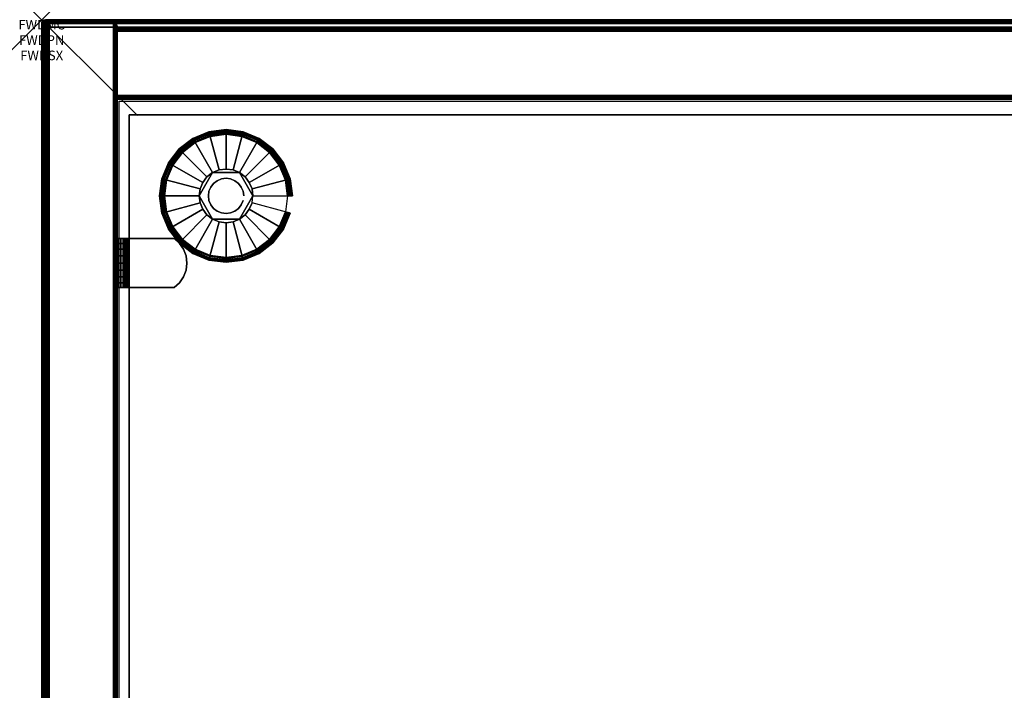
# Model space of a CAD drawing. Units: inches. Extents: x -0.2 to 42, y -14 to 0.
# Drawn here: x -0.2 to 10, y -7 to 0 of the extents above; entities that cross this region are included whole.
import ezdxf
from ezdxf.enums import TextEntityAlignment as Align

# ---------------------------------------------------------------- set-up
doc = ezdxf.new("R2010")
doc.units = ezdxf.units.IN
doc.header["$MEASUREMENT"] = 0
doc.header["$PDMODE"] = 3
doc.header["$PDSIZE"] = 1
for name, color, linetype in [('A-FURN-3-ATT', 7, 'Continuous'), ('A-FURN-3-NODE', 7, 'Continuous'), ('A-FURN-3-STOR-LWR-LVLR', 253, 'Continuous'), ('A-FURN-3-STOR-LWR-LVLR-HRDWR', 254, 'Continuous'), ('A-FURN-3-STOR-LWR-WD-BCKPNL-CORE', 255, 'Continuous'), ('A-FURN-3-STOR-LWR-WD-BCKPNL-EDGE-HORZ', 255, 'Continuous'), ('A-FURN-3-STOR-LWR-WD-BCKPNL-SRFC-VERT', 255, 'Continuous'), ('A-FURN-3-STOR-LWR-WD-BTTM-SRFC-HORZ', 255, 'Continuous'), ('A-FURN-3-STOR-LWR-WD-SDPNL-CORE', 33, 'Continuous'), ('A-FURN-3-STOR-LWR-WD-SDPNL-EDGE-HORZ', 255, 'Continuous'), ('A-FURN-3-STOR-LWR-WD-SDPNL-EDGE-VERT', 255, 'Continuous'), ('A-FURN-3-STOR-LWR-WD-SDPNL-HOLE', 250, 'Continuous'), ('A-FURN-3-STOR-LWR-WD-SDPNL-SRFC-VERT', 255, 'Continuous'), ('A-FURN-3-STOR-LWR-WD-SHLF-CORE', 33, 'Continuous'), ('A-FURN-3-STOR-LWR-WD-SHLF-HRDWR', 253, 'Continuous'), ('A-FURN-3-STOR-LWR-WD-SHLF-SRFC-HORZ', 255, 'Continuous'), ('A-FURN-3-STOR-LWR-WD-TOP-EDGE-HORZ', 255, 'Continuous'), ('A-FURN-3-STOR-LWR-WD-TOP-SRFC-HORZ', 255, 'Continuous')]:
    doc.layers.add(name, color=color, linetype=linetype)
doc.styles.get("Standard").update_dxf_attribs({"font": 'arial.ttf'})

msp = doc.modelspace()

# ---------------------------------------------------------------- linework, layer by layer
at = {"layer": 'A-FURN-3-NODE'}
msp.add_point((0, 0), dxfattribs=at)
at = {"layer": 'A-FURN-3-STOR-LWR-LVLR'}
for points, invisible_edges in [([(1.603, -2.394), (1.47, -2.292), (1.603, -1.282), (1.758, -1.217)], 10), ([(1.758, -1.217), (1.924, -1.195), (1.758, -2.459), (1.603, -2.394)], 10), ([(1.924, -2.48), (1.758, -2.459), (1.924, -1.195), (2.09, -1.217)], 10), ([(2.09, -1.217), (2.245, -1.282), (2.09, -2.459), (1.924, -2.48)], 10), ([(1.47, -1.384), (1.603, -1.282), (1.47, -2.292), (1.368, -2.159)], 10), ([(2.245, -2.394), (2.09, -2.459), (2.245, -1.282), (2.378, -1.384)], 10), ([(1.368, -2.159), (1.303, -2.004), (1.368, -1.517), (1.47, -1.384)], 10), ([(2.378, -1.384), (2.48, -1.517), (2.378, -2.292), (2.245, -2.394)], 10), ([(1.303, -2.004), (1.282, -1.838), (1.303, -1.672), (1.368, -1.517)], 8), ([(2.48, -2.159), (2.378, -2.292), (2.48, -1.517), (2.545, -1.672)], 10), ([(1.784, -1.595, 0.512), (1.653, -1.765, 0.512), (1.643, -1.838, 0.512)], 1), ([(1.784, -1.595, 0.512), (1.725, -1.639, 0.512), (1.681, -1.697, 0.512), (1.653, -1.765, 0.512)], 8), ([(2.064, -1.595, 0.512), (1.851, -1.567, 0.512), (1.784, -1.595, 0.512)], 1), ([(2.064, -1.595, 0.512), (1.997, -1.567, 0.512), (1.924, -1.557, 0.512), (1.851, -1.567, 0.512)], 8), ([(2.205, -1.838, 0.512), (2.123, -1.639, 0.512), (2.064, -1.595, 0.512)], 1), ([(2.205, -1.838, 0.512), (2.195, -1.765, 0.512), (2.167, -1.697, 0.512), (2.123, -1.639, 0.512)], 8), ([(2.545, -1.672), (2.566, -1.838), (2.545, -2.004), (2.48, -2.159)], 8), ([(1.643, -1.838, 0.512), (1.653, -1.911, 0.512), (1.681, -1.978, 0.512), (1.725, -2.037, 0.512)], 8), ([(1.643, -1.838, 0.512), (1.725, -2.037, 0.512), (1.784, -2.081, 0.512)], 1), ([(2.064, -2.081, 0.512), (2.195, -1.911, 0.512), (2.205, -1.838, 0.512)], 1), ([(2.064, -2.081, 0.512), (2.123, -2.037, 0.512), (2.167, -1.978, 0.512), (2.195, -1.911, 0.512)], 8), ([(1.784, -2.081, 0.512), (1.851, -2.109, 0.512), (1.924, -2.119, 0.512), (1.997, -2.109, 0.512)], 8), ([(1.784, -2.081, 0.512), (1.997, -2.109, 0.512), (2.064, -2.081, 0.512)], 1)]:
    msp.add_3dface(points, dxfattribs=dict(at, invisible_edges=invisible_edges))
at = {"layer": 'A-FURN-3-STOR-LWR-LVLR-HRDWR'}
for points in [[(1.784, -1.595, 0.765), (1.784, -1.595, 0.512), (1.643, -1.838, 0.512), (1.643, -1.838, 0.765)], [(2.064, -1.595, 0.765), (2.064, -1.595, 0.512), (1.784, -1.595, 0.512), (1.784, -1.595, 0.765)], [(2.205, -1.838, 0.765), (2.205, -1.838, 0.512), (2.064, -1.595, 0.512), (2.064, -1.595, 0.765)], [(1.643, -1.838, 0.765), (1.643, -1.838, 0.512), (1.784, -2.081, 0.512), (1.784, -2.081, 0.765)], [(2.064, -2.081, 0.765), (2.064, -2.081, 0.512), (2.205, -1.838, 0.512), (2.205, -1.838, 0.765)], [(1.784, -2.081, 0.765), (1.784, -2.081, 0.512), (2.064, -2.081, 0.512), (2.064, -2.081, 0.765)]]:
    msp.add_3dface(points, dxfattribs=at)
at = {"layer": 'A-FURN-3-STOR-LWR-LVLR-HRDWR', "invisible_edges": 8}
for points in [[(2.064, -1.595, 0.765), (1.784, -1.595, 0.765), (1.643, -1.838, 0.765), (1.784, -2.081, 0.765)], [(1.784, -2.081, 0.765), (2.064, -2.081, 0.765), (2.205, -1.838, 0.765), (2.064, -1.595, 0.765)]]:
    msp.add_3dface(points, dxfattribs=at)
at = {"layer": 'A-FURN-3-STOR-LWR-WD-BCKPNL-CORE'}
msp.add_3dface([(0.789, -0.078, 28), (0.789, -0.828, 28), (41.211, -0.828, 28), (41.211, -0.078, 28)], dxfattribs=at)
at = {"layer": 'A-FURN-3-STOR-LWR-WD-BCKPNL-SRFC-VERT'}
for points in [[(41.211, -0.078, 28), (41.211, -0.078, 0.539), (0.789, -0.078, 0.539), (0.789, -0.078, 28)], [(0.789, -0.828, 28), (0.789, -0.828, 0.539), (41.211, -0.828, 0.539), (41.211, -0.828, 28)]]:
    msp.add_3dface(points, dxfattribs=at)
at = {"layer": 'A-FURN-3-STOR-LWR-WD-BTTM-SRFC-HORZ'}
for points in [[(0.789, -0.828, 5.527), (0.789, -13.804, 5.527), (41.211, -13.804, 5.527), (41.211, -0.828, 5.527)], [(0.809, -13.784, 2.777), (0.809, -0.848, 2.777), (41.191, -0.848, 2.777), (41.191, -13.784, 2.777)]]:
    msp.add_3dface(points, dxfattribs=at)
at = {"layer": 'A-FURN-3-STOR-LWR-WD-SDPNL-CORE'}
msp.add_3dface([(0.039, -13.854, 28), (0.789, -13.854, 28), (0.789, -0.078, 28), (0.039, -0.078, 28)], dxfattribs=at)
at = {"layer": 'A-FURN-3-STOR-LWR-WD-SDPNL-EDGE-VERT'}
for points, invisible_edges in [([(0.789, -0.078, 28), (0.788, -0.068, 28), (0.04, -0.068, 28), (0.039, -0.078, 28)], 2), ([(0.044, -0.058, 28), (0.04, -0.068, 28), (0.788, -0.068, 28), (0.784, -0.058, 28)], 10), ([(0.784, -0.058, 28), (0.778, -0.05, 28), (0.05, -0.05, 28), (0.044, -0.058, 28)], 10), ([(0.059, -0.044, 28), (0.05, -0.05, 28), (0.778, -0.05, 28), (0.769, -0.044, 28)], 10), ([(0.769, -0.044, 28), (0.76, -0.04, 28), (0.068, -0.04, 28), (0.059, -0.044, 28)], 10), ([(0.078, -0.039, 28), (0.068, -0.04, 28), (0.76, -0.04, 28), (0.75, -0.039, 28)], 2)]:
    msp.add_3dface(points, dxfattribs=dict(at, invisible_edges=invisible_edges))
at = {"layer": 'A-FURN-3-STOR-LWR-WD-SDPNL-HOLE'}
for points, invisible_edges in [([(0.799, -2.421, 12.679), (0.799, -2.425, 12.709), (0.799, -2.425, 12.648), (0.799, -2.421, 12.679)], 2), ([(0.799, -2.421, 13.938), (0.799, -2.425, 13.969), (0.799, -2.425, 13.908), (0.799, -2.421, 13.938)], 2), ([(0.799, -2.421, 15.198), (0.799, -2.425, 15.229), (0.799, -2.425, 15.168), (0.799, -2.421, 15.198)], 2), ([(0.799, -2.421, 16.458), (0.799, -2.425, 16.489), (0.799, -2.425, 16.428), (0.799, -2.421, 16.458)], 2), ([(0.799, -2.421, 17.718), (0.799, -2.425, 17.749), (0.799, -2.425, 17.687), (0.799, -2.421, 17.718)], 2), ([(0.799, -2.421, 18.978), (0.799, -2.425, 19.008), (0.799, -2.425, 18.947), (0.799, -2.421, 18.978)], 2), ([(0.799, -2.421, 20.238), (0.799, -2.425, 20.268), (0.799, -2.425, 20.207), (0.799, -2.421, 20.238)], 2), ([(0.799, -2.421, 21.498), (0.799, -2.425, 21.528), (0.799, -2.425, 21.467), (0.799, -2.421, 21.498)], 2), ([(0.799, -2.421, 22.757), (0.799, -2.425, 22.788), (0.799, -2.425, 22.727), (0.799, -2.421, 22.757)], 2), ([(0.799, -2.425, 12.709), (0.799, -2.437, 12.738), (0.799, -2.437, 12.62), (0.799, -2.425, 12.648)], 10), ([(0.799, -2.425, 13.969), (0.799, -2.437, 13.998), (0.799, -2.437, 13.879), (0.799, -2.425, 13.908)], 10), ([(0.799, -2.425, 15.229), (0.799, -2.437, 15.257), (0.799, -2.437, 15.139), (0.799, -2.425, 15.168)], 10), ([(0.799, -2.425, 16.489), (0.799, -2.437, 16.517), (0.799, -2.437, 16.399), (0.799, -2.425, 16.428)], 10), ([(0.799, -2.425, 17.749), (0.799, -2.437, 17.777), (0.799, -2.437, 17.659), (0.799, -2.425, 17.687)], 10), ([(0.799, -2.425, 19.008), (0.799, -2.437, 19.037), (0.799, -2.437, 18.919), (0.799, -2.425, 18.947)], 10), ([(0.799, -2.425, 20.268), (0.799, -2.437, 20.297), (0.799, -2.437, 20.179), (0.799, -2.425, 20.207)], 10), ([(0.799, -2.425, 21.528), (0.799, -2.437, 21.557), (0.799, -2.437, 21.438), (0.799, -2.425, 21.467)], 10), ([(0.799, -2.425, 22.788), (0.799, -2.437, 22.816), (0.799, -2.437, 22.698), (0.799, -2.425, 22.727)], 10), ([(0.799, -2.437, 12.738), (0.799, -2.455, 12.762), (0.799, -2.455, 12.595), (0.799, -2.437, 12.62)], 10), ([(0.799, -2.437, 13.998), (0.799, -2.455, 14.022), (0.799, -2.455, 13.855), (0.799, -2.437, 13.879)], 10), ([(0.799, -2.437, 15.257), (0.799, -2.455, 15.282), (0.799, -2.455, 15.115), (0.799, -2.437, 15.139)], 10), ([(0.799, -2.437, 16.517), (0.799, -2.455, 16.542), (0.799, -2.455, 16.375), (0.799, -2.437, 16.399)], 10), ([(0.799, -2.437, 17.777), (0.799, -2.455, 17.802), (0.799, -2.455, 17.634), (0.799, -2.437, 17.659)], 10), ([(0.799, -2.437, 19.037), (0.799, -2.455, 19.061), (0.799, -2.455, 18.894), (0.799, -2.437, 18.919)], 10), ([(0.799, -2.437, 20.297), (0.799, -2.455, 20.321), (0.799, -2.455, 20.154), (0.799, -2.437, 20.179)], 10), ([(0.799, -2.437, 21.557), (0.799, -2.455, 21.581), (0.799, -2.455, 21.414), (0.799, -2.437, 21.438)], 10), ([(0.799, -2.437, 22.816), (0.799, -2.455, 22.841), (0.799, -2.455, 22.674), (0.799, -2.437, 22.698)], 10), ([(0.799, -2.455, 12.762), (0.799, -2.48, 12.781), (0.799, -2.48, 12.576), (0.799, -2.455, 12.595)], 10), ([(0.799, -2.455, 14.022), (0.799, -2.48, 14.041), (0.799, -2.48, 13.836), (0.799, -2.455, 13.855)], 10), ([(0.799, -2.455, 15.282), (0.799, -2.48, 15.301), (0.799, -2.48, 15.096), (0.799, -2.455, 15.115)], 10), ([(0.799, -2.455, 16.542), (0.799, -2.48, 16.56), (0.799, -2.48, 16.356), (0.799, -2.455, 16.375)], 10), ([(0.799, -2.455, 17.802), (0.799, -2.48, 17.82), (0.799, -2.48, 17.616), (0.799, -2.455, 17.634)], 10), ([(0.799, -2.455, 19.061), (0.799, -2.48, 19.08), (0.799, -2.48, 18.876), (0.799, -2.455, 18.894)], 10), ([(0.799, -2.455, 20.321), (0.799, -2.48, 20.34), (0.799, -2.48, 20.135), (0.799, -2.455, 20.154)], 10), ([(0.799, -2.455, 21.581), (0.799, -2.48, 21.6), (0.799, -2.48, 21.395), (0.799, -2.455, 21.414)], 10), ([(0.799, -2.455, 22.841), (0.799, -2.48, 22.86), (0.799, -2.48, 22.655), (0.799, -2.455, 22.674)], 10), ([(0.799, -2.48, 12.781), (0.799, -2.508, 12.793), (0.799, -2.508, 12.565), (0.799, -2.48, 12.576)], 10), ([(0.799, -2.48, 14.041), (0.799, -2.508, 14.053), (0.799, -2.508, 13.824), (0.799, -2.48, 13.836)], 10), ([(0.799, -2.48, 15.301), (0.799, -2.508, 15.312), (0.799, -2.508, 15.084), (0.799, -2.48, 15.096)], 10), ([(0.799, -2.48, 16.56), (0.799, -2.508, 16.572), (0.799, -2.508, 16.344), (0.799, -2.48, 16.356)], 10), ([(0.799, -2.48, 17.82), (0.799, -2.508, 17.832), (0.799, -2.508, 17.604), (0.799, -2.48, 17.616)], 10), ([(0.799, -2.48, 19.08), (0.799, -2.508, 19.092), (0.799, -2.508, 18.864), (0.799, -2.48, 18.876)], 10), ([(0.799, -2.48, 20.34), (0.799, -2.508, 20.352), (0.799, -2.508, 20.124), (0.799, -2.48, 20.135)], 10), ([(0.799, -2.48, 21.6), (0.799, -2.508, 21.612), (0.799, -2.508, 21.383), (0.799, -2.48, 21.395)], 10), ([(0.799, -2.48, 22.86), (0.799, -2.508, 22.871), (0.799, -2.508, 22.643), (0.799, -2.48, 22.655)], 10), ([(0.799, -2.508, 12.793), (0.799, -2.539, 12.797), (0.799, -2.539, 12.561), (0.799, -2.508, 12.565)], 10), ([(0.799, -2.508, 14.053), (0.799, -2.539, 14.057), (0.799, -2.539, 13.82), (0.799, -2.508, 13.824)], 10), ([(0.799, -2.508, 15.312), (0.799, -2.539, 15.316), (0.799, -2.539, 15.08), (0.799, -2.508, 15.084)], 10), ([(0.799, -2.508, 16.572), (0.799, -2.539, 16.576), (0.799, -2.539, 16.34), (0.799, -2.508, 16.344)], 10), ([(0.799, -2.508, 17.832), (0.799, -2.539, 17.836), (0.799, -2.539, 17.6), (0.799, -2.508, 17.604)], 10), ([(0.799, -2.508, 19.092), (0.799, -2.539, 19.096), (0.799, -2.539, 18.86), (0.799, -2.508, 18.864)], 10), ([(0.799, -2.508, 20.352), (0.799, -2.539, 20.356), (0.799, -2.539, 20.12), (0.799, -2.508, 20.124)], 10), ([(0.799, -2.508, 21.612), (0.799, -2.539, 21.616), (0.799, -2.539, 21.379), (0.799, -2.508, 21.383)], 10), ([(0.799, -2.508, 22.871), (0.799, -2.539, 22.875), (0.799, -2.539, 22.639), (0.799, -2.508, 22.643)], 10), ([(0.799, -2.539, 12.797), (0.799, -2.57, 12.793), (0.799, -2.57, 12.565), (0.799, -2.539, 12.561)], 10), ([(0.799, -2.539, 14.057), (0.799, -2.57, 14.053), (0.799, -2.57, 13.824), (0.799, -2.539, 13.82)], 10), ([(0.799, -2.539, 15.316), (0.799, -2.57, 15.312), (0.799, -2.57, 15.084), (0.799, -2.539, 15.08)], 10), ([(0.799, -2.539, 16.576), (0.799, -2.57, 16.572), (0.799, -2.57, 16.344), (0.799, -2.539, 16.34)], 10), ([(0.799, -2.539, 17.836), (0.799, -2.57, 17.832), (0.799, -2.57, 17.604), (0.799, -2.539, 17.6)], 10), ([(0.799, -2.539, 19.096), (0.799, -2.57, 19.092), (0.799, -2.57, 18.864), (0.799, -2.539, 18.86)], 10), ([(0.799, -2.539, 20.356), (0.799, -2.57, 20.352), (0.799, -2.57, 20.124), (0.799, -2.539, 20.12)], 10), ([(0.799, -2.539, 21.616), (0.799, -2.57, 21.612), (0.799, -2.57, 21.383), (0.799, -2.539, 21.379)], 10), ([(0.799, -2.539, 22.875), (0.799, -2.57, 22.871), (0.799, -2.57, 22.643), (0.799, -2.539, 22.639)], 10), ([(0.799, -2.57, 12.793), (0.799, -2.598, 12.781), (0.799, -2.598, 12.576), (0.799, -2.57, 12.565)], 10), ([(0.799, -2.57, 14.053), (0.799, -2.598, 14.041), (0.799, -2.598, 13.836), (0.799, -2.57, 13.824)], 10), ([(0.799, -2.57, 15.312), (0.799, -2.598, 15.301), (0.799, -2.598, 15.096), (0.799, -2.57, 15.084)], 10), ([(0.799, -2.57, 16.572), (0.799, -2.598, 16.56), (0.799, -2.598, 16.356), (0.799, -2.57, 16.344)], 10), ([(0.799, -2.57, 17.832), (0.799, -2.598, 17.82), (0.799, -2.598, 17.616), (0.799, -2.57, 17.604)], 10), ([(0.799, -2.57, 19.092), (0.799, -2.598, 19.08), (0.799, -2.598, 18.876), (0.799, -2.57, 18.864)], 10), ([(0.799, -2.57, 20.352), (0.799, -2.598, 20.34), (0.799, -2.598, 20.135), (0.799, -2.57, 20.124)], 10), ([(0.799, -2.57, 21.612), (0.799, -2.598, 21.6), (0.799, -2.598, 21.395), (0.799, -2.57, 21.383)], 10), ([(0.799, -2.57, 22.871), (0.799, -2.598, 22.86), (0.799, -2.598, 22.655), (0.799, -2.57, 22.643)], 10), ([(0.799, -2.598, 12.781), (0.799, -2.623, 12.762), (0.799, -2.623, 12.595), (0.799, -2.598, 12.576)], 10), ([(0.799, -2.598, 14.041), (0.799, -2.623, 14.022), (0.799, -2.623, 13.855), (0.799, -2.598, 13.836)], 10), ([(0.799, -2.598, 15.301), (0.799, -2.623, 15.282), (0.799, -2.623, 15.115), (0.799, -2.598, 15.096)], 10), ([(0.799, -2.598, 16.56), (0.799, -2.623, 16.542), (0.799, -2.623, 16.375), (0.799, -2.598, 16.356)], 10), ([(0.799, -2.598, 17.82), (0.799, -2.623, 17.802), (0.799, -2.623, 17.634), (0.799, -2.598, 17.616)], 10), ([(0.799, -2.598, 19.08), (0.799, -2.623, 19.061), (0.799, -2.623, 18.894), (0.799, -2.598, 18.876)], 10), ([(0.799, -2.598, 20.34), (0.799, -2.623, 20.321), (0.799, -2.623, 20.154), (0.799, -2.598, 20.135)], 10), ([(0.799, -2.598, 21.6), (0.799, -2.623, 21.581), (0.799, -2.623, 21.414), (0.799, -2.598, 21.395)], 10), ([(0.799, -2.598, 22.86), (0.799, -2.623, 22.841), (0.799, -2.623, 22.674), (0.799, -2.598, 22.655)], 10), ([(0.799, -2.623, 12.762), (0.799, -2.641, 12.738), (0.799, -2.641, 12.62), (0.799, -2.623, 12.595)], 10), ([(0.799, -2.623, 14.022), (0.799, -2.641, 13.998), (0.799, -2.641, 13.879), (0.799, -2.623, 13.855)], 10), ([(0.799, -2.623, 15.282), (0.799, -2.641, 15.257), (0.799, -2.641, 15.139), (0.799, -2.623, 15.115)], 10), ([(0.799, -2.623, 16.542), (0.799, -2.641, 16.517), (0.799, -2.641, 16.399), (0.799, -2.623, 16.375)], 10), ([(0.799, -2.623, 17.802), (0.799, -2.641, 17.777), (0.799, -2.641, 17.659), (0.799, -2.623, 17.634)], 10), ([(0.799, -2.623, 19.061), (0.799, -2.641, 19.037), (0.799, -2.641, 18.919), (0.799, -2.623, 18.894)], 10), ([(0.799, -2.623, 20.321), (0.799, -2.641, 20.297), (0.799, -2.641, 20.179), (0.799, -2.623, 20.154)], 10), ([(0.799, -2.623, 21.581), (0.799, -2.641, 21.557), (0.799, -2.641, 21.438), (0.799, -2.623, 21.414)], 10), ([(0.799, -2.623, 22.841), (0.799, -2.641, 22.816), (0.799, -2.641, 22.698), (0.799, -2.623, 22.674)], 10), ([(0.799, -2.641, 12.738), (0.799, -2.653, 12.709), (0.799, -2.653, 12.648), (0.799, -2.641, 12.62)], 10), ([(0.799, -2.641, 13.998), (0.799, -2.653, 13.969), (0.799, -2.653, 13.908), (0.799, -2.641, 13.879)], 10), ([(0.799, -2.641, 15.257), (0.799, -2.653, 15.229), (0.799, -2.653, 15.168), (0.799, -2.641, 15.139)], 10), ([(0.799, -2.641, 16.517), (0.799, -2.653, 16.489), (0.799, -2.653, 16.428), (0.799, -2.641, 16.399)], 10), ([(0.799, -2.641, 17.777), (0.799, -2.653, 17.749), (0.799, -2.653, 17.687), (0.799, -2.641, 17.659)], 10), ([(0.799, -2.641, 19.037), (0.799, -2.653, 19.008), (0.799, -2.653, 18.947), (0.799, -2.641, 18.919)], 10), ([(0.799, -2.641, 20.297), (0.799, -2.653, 20.268), (0.799, -2.653, 20.207), (0.799, -2.641, 20.179)], 10), ([(0.799, -2.641, 21.557), (0.799, -2.653, 21.528), (0.799, -2.653, 21.467), (0.799, -2.641, 21.438)], 10), ([(0.799, -2.641, 22.816), (0.799, -2.653, 22.788), (0.799, -2.653, 22.727), (0.799, -2.641, 22.698)], 10), ([(0.799, -2.653, 12.709), (0.799, -2.657, 12.679), (0.799, -2.657, 12.679), (0.799, -2.653, 12.648)], 8), ([(0.799, -2.653, 13.969), (0.799, -2.657, 13.938), (0.799, -2.657, 13.938), (0.799, -2.653, 13.908)], 8), ([(0.799, -2.653, 15.229), (0.799, -2.657, 15.198), (0.799, -2.657, 15.198), (0.799, -2.653, 15.168)], 8), ([(0.799, -2.653, 16.489), (0.799, -2.657, 16.458), (0.799, -2.657, 16.458), (0.799, -2.653, 16.428)], 8), ([(0.799, -2.653, 17.749), (0.799, -2.657, 17.718), (0.799, -2.657, 17.718), (0.799, -2.653, 17.687)], 8), ([(0.799, -2.653, 19.008), (0.799, -2.657, 18.978), (0.799, -2.657, 18.978), (0.799, -2.653, 18.947)], 8), ([(0.799, -2.653, 20.268), (0.799, -2.657, 20.238), (0.799, -2.657, 20.238), (0.799, -2.653, 20.207)], 8), ([(0.799, -2.653, 21.528), (0.799, -2.657, 21.498), (0.799, -2.657, 21.498), (0.799, -2.653, 21.467)], 8), ([(0.799, -2.653, 22.788), (0.799, -2.657, 22.757), (0.799, -2.657, 22.757), (0.799, -2.653, 22.727)], 8)]:
    msp.add_3dface(points, dxfattribs=dict(at, invisible_edges=invisible_edges))
at = {"layer": 'A-FURN-3-STOR-LWR-WD-SDPNL-SRFC-VERT'}
for points, invisible_edges in [([(0.039, -0.078, 0.539), (0.039, -13.854, 0.539), (0.039, -13.854, 28), (0.039, -0.078, 28)], 8), ([(0.789, -13.854, 28), (0.789, -13.854, 0.539), (0.789, -0.078, 0.539), (0.789, -0.078, 28)], 4)]:
    msp.add_3dface(points, dxfattribs=dict(at, invisible_edges=invisible_edges))
at = {"layer": 'A-FURN-3-STOR-LWR-WD-SHLF-CORE'}
for points in [[(0.914, -12.171, 17.268), (0.914, -12.171, 18.018), (0.914, -0.992, 18.018), (0.914, -0.992, 17.268)], [(0.914, -0.992, 17.268), (0.914, -0.992, 18.018), (41.086, -0.992, 18.018), (41.086, -0.992, 17.268)]]:
    msp.add_3dface(points, dxfattribs=at)
at = {"layer": 'A-FURN-3-STOR-LWR-WD-SHLF-HRDWR'}
for points, invisible_edges in [([(0.793, -2.284, 17.298), (0.789, -2.284, 17.33), (0.849, -2.284, 17.33), (0.851, -2.284, 17.314)], 10), ([(0.849, -2.284, 17.33), (0.789, -2.284, 17.33), (0.789, -2.284, 17.803), (0.849, -2.284, 17.803)], 1), ([(0.805, -2.284, 17.269), (0.793, -2.284, 17.298), (0.851, -2.284, 17.314), (0.857, -2.284, 17.299)], 10), ([(0.825, -2.284, 17.244), (0.805, -2.284, 17.269), (0.857, -2.284, 17.299), (0.867, -2.284, 17.286)], 10), ([(0.85, -2.284, 17.225), (0.825, -2.284, 17.244), (0.867, -2.284, 17.286), (0.88, -2.284, 17.276)], 10), ([(0.849, -2.284, 17.803), (0.849, -2.794, 17.803), (0.849, -2.794, 17.33), (0.849, -2.284, 17.33)], 1), ([(0.849, -2.334, 17.858), (0.849, -2.744, 17.858), (0.849, -2.794, 17.803), (0.849, -2.284, 17.803)], 5), ([(0.849, -2.744, 17.858), (0.849, -2.334, 17.858), (0.849, -2.395, 17.9), (0.849, -2.683, 17.9)], 5), ([(0.879, -2.284, 17.212), (0.85, -2.284, 17.225), (0.88, -2.284, 17.276), (0.895, -2.284, 17.27)], 10), ([(0.911, -2.284, 17.208), (0.879, -2.284, 17.212), (0.895, -2.284, 17.27), (0.911, -2.284, 17.268)], 10), ([(0.911, -2.284, 17.208), (0.911, -2.284, 17.268), (1.383, -2.284, 17.268), (1.383, -2.284, 17.208)], 1), ([(1.383, -2.794, 17.268), (1.383, -2.284, 17.268), (0.911, -2.284, 17.268), (0.911, -2.794, 17.268)], 1), ([(0.911, -2.794, 17.208), (0.911, -2.284, 17.208), (1.383, -2.284, 17.208), (1.383, -2.794, 17.208)], 4), ([(1.383, -2.794, 17.268), (1.439, -2.744, 17.268), (1.439, -2.334, 17.268), (1.383, -2.284, 17.268)], 10), ([(1.439, -2.334, 17.208), (1.439, -2.744, 17.208), (1.383, -2.794, 17.208), (1.383, -2.284, 17.208)], 5), ([(1.481, -2.395, 17.268), (1.439, -2.334, 17.268), (1.439, -2.744, 17.268), (1.481, -2.683, 17.268)], 10), ([(1.439, -2.744, 17.208), (1.439, -2.334, 17.208), (1.481, -2.395, 17.208), (1.481, -2.683, 17.208)], 5), ([(0.849, -2.465, 17.926), (0.849, -2.613, 17.926), (0.849, -2.683, 17.9), (0.849, -2.395, 17.9)], 5), ([(0.849, -2.539, 17.935), (0.849, -2.613, 17.926), (0.849, -2.465, 17.926), (0.849, -2.539, 17.935)], 2), ([(1.481, -2.683, 17.268), (1.507, -2.613, 17.268), (1.507, -2.465, 17.268), (1.481, -2.395, 17.268)], 10), ([(1.507, -2.465, 17.208), (1.507, -2.613, 17.208), (1.481, -2.683, 17.208), (1.481, -2.395, 17.208)], 5), ([(1.507, -2.465, 17.268), (1.507, -2.613, 17.268), (1.516, -2.539, 17.268)], 1), ([(1.516, -2.539, 17.208), (1.507, -2.613, 17.208), (1.507, -2.465, 17.208), (1.516, -2.539, 17.208)], 2), ([(0.789, -2.794, 17.33), (0.849, -2.794, 17.33), (0.849, -2.794, 17.803), (0.789, -2.794, 17.803)], 1), ([(0.851, -2.794, 17.314), (0.849, -2.794, 17.33), (0.789, -2.794, 17.33), (0.793, -2.794, 17.298)], 10), ([(0.857, -2.794, 17.299), (0.851, -2.794, 17.314), (0.793, -2.794, 17.298), (0.805, -2.794, 17.269)], 10), ([(0.867, -2.794, 17.286), (0.857, -2.794, 17.299), (0.805, -2.794, 17.269), (0.825, -2.794, 17.244)], 10), ([(0.88, -2.794, 17.276), (0.867, -2.794, 17.286), (0.825, -2.794, 17.244), (0.85, -2.794, 17.225)], 10), ([(0.895, -2.794, 17.27), (0.88, -2.794, 17.276), (0.85, -2.794, 17.225), (0.879, -2.794, 17.212)], 10), ([(0.911, -2.794, 17.268), (0.895, -2.794, 17.27), (0.879, -2.794, 17.212), (0.911, -2.794, 17.208)], 10), ([(0.911, -2.794, 17.268), (0.911, -2.794, 17.208), (1.383, -2.794, 17.208), (1.383, -2.794, 17.268)], 1)]:
    msp.add_3dface(points, dxfattribs=dict(at, invisible_edges=invisible_edges))
at = {"layer": 'A-FURN-3-STOR-LWR-WD-SHLF-SRFC-HORZ'}
for points in [[(0.914, -12.171, 18.018), (41.086, -12.171, 18.018), (41.086, -0.992, 18.018), (0.914, -0.992, 18.018)], [(0.914, -0.992, 17.268), (41.086, -0.992, 17.268), (41.086, -12.171, 17.268), (0.914, -12.171, 17.268)]]:
    msp.add_3dface(points, dxfattribs=at)
at = {"layer": 'A-FURN-3-STOR-LWR-WD-TOP-SRFC-HORZ'}
for points in [[(0.039, -13.882, 29), (41.961, -13.882, 29), (41.961, -0.039, 29), (0.039, -0.039, 29)], [(0.039, -0.039, 28), (41.961, -0.039, 28), (41.961, -13.882, 28), (0.039, -13.882, 28)]]:
    msp.add_3dface(points, dxfattribs=at)

# ---------------------------------------------------------------- texts
at = {"layer": 'A-FURN-3-ATT', "flags": 1}
for tag, text, p in [('FWDMC', 'FFC', (0, 0)), ('FWDPN', 'GBK1421429LN', (0, -0.161)), ('FWDSX', 'LAMINATE SHELF', (0, -0.321))]:
    msp.add_attdef(tag, text=text, height=0.1, dxfattribs=at).set_placement(p, align=Align.TOP_CENTER)

# ---------------------------------------------------------------- meshes
at = {"layer": 'A-FURN-3-STOR-LWR-LVLR'}
mesh = msp.add_polymesh((24, 9), dxfattribs=dict(at, m_close=True))
for k, corner in enumerate([(2.205, -1.838, 0.512), (2.576, -1.838, 0.438), (2.597, -1.838, 0.429), (2.611, -1.838, 0.411), (2.617, -1.838, 0.389), (2.617, -1.838, 0.05), (2.61, -1.838, 0.025), (2.591, -1.838, 0.007), (2.566, -1.838), (2.195, -1.765, 0.512), (2.554, -1.669, 0.438), (2.574, -1.664, 0.429), (2.588, -1.66, 0.411), (2.593, -1.659, 0.389), (2.593, -1.659, 0.05), (2.586, -1.661, 0.025), (2.569, -1.665, 0.007), (2.545, -1.672), (2.167, -1.697, 0.512), (2.489, -1.512, 0.438), (2.507, -1.502, 0.429), (2.519, -1.494, 0.411), (2.524, -1.492, 0.389), (2.524, -1.492, 0.05), (2.518, -1.495, 0.025), (2.502, -1.504, 0.007), (2.48, -1.517), (2.123, -1.639, 0.512), (2.385, -1.377, 0.438), (2.4, -1.362, 0.429), (2.41, -1.352, 0.411), (2.414, -1.348, 0.389), (2.414, -1.348, 0.05), (2.409, -1.353, 0.025), (2.396, -1.366, 0.007), (2.378, -1.384), (2.064, -1.595, 0.512), (2.25, -1.273, 0.438), (2.26, -1.255, 0.429), (2.268, -1.243, 0.411), (2.27, -1.238, 0.389), (2.27, -1.238, 0.05), (2.267, -1.244, 0.025), (2.258, -1.26, 0.007), (2.245, -1.282), (1.997, -1.567, 0.512), (2.093, -1.208, 0.438), (2.098, -1.188, 0.429), (2.102, -1.174, 0.411), (2.103, -1.169, 0.389), (2.103, -1.169, 0.05), (2.101, -1.176, 0.025), (2.097, -1.193, 0.007), (2.09, -1.217), (1.924, -1.557, 0.512), (1.924, -1.186, 0.438), (1.924, -1.165, 0.429), (1.924, -1.151, 0.411), (1.924, -1.145, 0.389), (1.924, -1.145, 0.05), (1.924, -1.152, 0.025), (1.924, -1.171, 0.007), (1.924, -1.195), (1.851, -1.567, 0.512), (1.755, -1.208, 0.438), (1.75, -1.188, 0.429), (1.746, -1.174, 0.411), (1.745, -1.169, 0.389), (1.745, -1.169, 0.05), (1.747, -1.176, 0.025), (1.751, -1.193, 0.007), (1.758, -1.217), (1.784, -1.595, 0.512), (1.598, -1.273, 0.438), (1.588, -1.255, 0.429), (1.58, -1.243, 0.411), (1.578, -1.238, 0.389), (1.578, -1.238, 0.05), (1.581, -1.244, 0.025), (1.59, -1.26, 0.007), (1.603, -1.282), (1.725, -1.639, 0.512), (1.463, -1.377, 0.438), (1.448, -1.362, 0.429), (1.438, -1.352, 0.411), (1.434, -1.348, 0.389), (1.434, -1.348, 0.05), (1.439, -1.353, 0.025), (1.452, -1.366, 0.007), (1.47, -1.384), (1.681, -1.697, 0.512), (1.359, -1.512, 0.438), (1.341, -1.502, 0.429), (1.329, -1.494, 0.411), (1.324, -1.492, 0.389), (1.324, -1.492, 0.05), (1.33, -1.495, 0.025), (1.346, -1.504, 0.007), (1.368, -1.517), (1.653, -1.765, 0.512), (1.294, -1.669, 0.438), (1.274, -1.664, 0.429), (1.26, -1.66, 0.411), (1.255, -1.659, 0.389), (1.255, -1.659, 0.05), (1.262, -1.661, 0.025), (1.279, -1.665, 0.007), (1.303, -1.672), (1.643, -1.838, 0.512), (1.272, -1.838, 0.438), (1.251, -1.838, 0.429), (1.237, -1.838, 0.411), (1.231, -1.838, 0.389), (1.231, -1.838, 0.05), (1.238, -1.838, 0.025), (1.256, -1.838, 0.007), (1.282, -1.838), (1.653, -1.911, 0.512), (1.294, -2.007, 0.438), (1.274, -2.012, 0.429), (1.26, -2.016, 0.411), (1.255, -2.017, 0.389), (1.255, -2.017, 0.05), (1.262, -2.015, 0.025), (1.279, -2.011, 0.007), (1.303, -2.004), (1.681, -1.978, 0.512), (1.359, -2.164, 0.438), (1.341, -2.174, 0.429), (1.329, -2.182, 0.411), (1.324, -2.184, 0.389), (1.324, -2.184, 0.05), (1.33, -2.181, 0.025), (1.346, -2.172, 0.007), (1.368, -2.159), (1.725, -2.037, 0.512), (1.463, -2.299, 0.438), (1.448, -2.314, 0.429), (1.438, -2.324, 0.411), (1.434, -2.328, 0.389), (1.434, -2.328, 0.05), (1.439, -2.323, 0.025), (1.452, -2.31, 0.007), (1.47, -2.292), (1.784, -2.081, 0.512), (1.598, -2.403, 0.438), (1.588, -2.421, 0.429), (1.58, -2.433, 0.411), (1.578, -2.438, 0.389), (1.578, -2.438, 0.05), (1.581, -2.432, 0.025), (1.59, -2.416, 0.007), (1.603, -2.394), (1.851, -2.109, 0.512), (1.755, -2.468, 0.438), (1.75, -2.488, 0.429), (1.746, -2.502, 0.411), (1.745, -2.507, 0.389), (1.745, -2.507, 0.05), (1.747, -2.5, 0.025), (1.751, -2.483, 0.007), (1.758, -2.459), (1.924, -2.119, 0.512), (1.924, -2.49, 0.438), (1.924, -2.511, 0.429), (1.924, -2.525, 0.411), (1.924, -2.53, 0.389), (1.924, -2.53, 0.05), (1.924, -2.524, 0.025), (1.924, -2.505, 0.007), (1.924, -2.48), (1.997, -2.109, 0.512), (2.093, -2.468, 0.438), (2.098, -2.488, 0.429), (2.102, -2.502, 0.411), (2.103, -2.507, 0.389), (2.103, -2.507, 0.05), (2.101, -2.5, 0.025), (2.097, -2.483, 0.007), (2.09, -2.459), (2.064, -2.081, 0.512), (2.25, -2.403, 0.438), (2.26, -2.421, 0.429), (2.268, -2.433, 0.411), (2.27, -2.438, 0.389), (2.27, -2.438, 0.05), (2.267, -2.432, 0.025), (2.258, -2.416, 0.007), (2.245, -2.394), (2.123, -2.037, 0.512), (2.385, -2.299, 0.438), (2.4, -2.314, 0.429), (2.41, -2.324, 0.411), (2.414, -2.328, 0.389), (2.414, -2.328, 0.05), (2.409, -2.323, 0.025), (2.396, -2.31, 0.007), (2.378, -2.292), (2.167, -1.978, 0.512), (2.489, -2.164, 0.438), (2.507, -2.174, 0.429), (2.519, -2.182, 0.411), (2.524, -2.184, 0.389), (2.524, -2.184, 0.05), (2.518, -2.181, 0.025), (2.502, -2.172, 0.007), (2.48, -2.159), (2.195, -1.911, 0.512), (2.554, -2.007, 0.438), (2.574, -2.012, 0.429), (2.588, -2.016, 0.411), (2.593, -2.017, 0.389), (2.593, -2.017, 0.05), (2.586, -2.015, 0.025), (2.569, -2.011, 0.007), (2.545, -2.004)]):
    mesh.set_mesh_vertex(divmod(k, 9), corner)
mesh = msp.add_polymesh((2, 24), dxfattribs=dict(at, n_close=True))
for k, corner in enumerate([(2.108, -1.838, 0.765), (2.102, -1.79, 0.765), (2.083, -1.746, 0.765), (2.054, -1.708, 0.765), (2.016, -1.679, 0.765), (1.972, -1.66, 0.765), (1.924, -1.654, 0.765), (1.876, -1.66, 0.765), (1.832, -1.679, 0.765), (1.794, -1.708, 0.765), (1.765, -1.746, 0.765), (1.746, -1.79, 0.765), (1.74, -1.838, 0.765), (1.746, -1.886, 0.765), (1.765, -1.93, 0.765), (1.794, -1.968, 0.765), (1.832, -1.997, 0.765), (1.876, -2.016, 0.765), (1.924, -2.022, 0.765), (1.972, -2.016, 0.765), (2.016, -1.997, 0.765), (2.054, -1.968, 0.765), (2.083, -1.93, 0.765), (2.102, -1.886, 0.765), (2.108, -1.838, 2.777), (2.102, -1.79, 2.777), (2.083, -1.746, 2.777), (2.054, -1.708, 2.777), (2.016, -1.679, 2.777), (1.972, -1.66, 2.777), (1.924, -1.654, 2.777), (1.876, -1.66, 2.777), (1.832, -1.679, 2.777), (1.794, -1.708, 2.777), (1.765, -1.746, 2.777), (1.746, -1.79, 2.777), (1.74, -1.838, 2.777), (1.746, -1.886, 2.777), (1.765, -1.93, 2.777), (1.794, -1.968, 2.777), (1.832, -1.997, 2.777), (1.876, -2.016, 2.777), (1.924, -2.022, 2.777), (1.972, -2.016, 2.777), (2.016, -1.997, 2.777), (2.054, -1.968, 2.777), (2.083, -1.93, 2.777), (2.102, -1.886, 2.777)]):
    mesh.set_mesh_vertex(divmod(k, 24), corner)
at = {"layer": 'A-FURN-3-STOR-LWR-WD-BCKPNL-EDGE-HORZ'}
mesh = msp.add_polymesh((2, 14), dxfattribs=at)
for k, corner in enumerate([(0.789, -0.828, 0.539), (0.789, -0.827, 0.529), (0.789, -0.823, 0.519), (0.789, -0.817, 0.511), (0.789, -0.808, 0.505), (0.789, -0.799, 0.501), (0.789, -0.789, 0.5), (0.789, -0.117, 0.5), (0.789, -0.107, 0.501), (0.789, -0.097, 0.505), (0.789, -0.089, 0.511), (0.789, -0.083, 0.519), (0.789, -0.079, 0.529), (0.789, -0.078, 0.539), (41.211, -0.828, 0.539), (41.211, -0.827, 0.529), (41.211, -0.823, 0.519), (41.211, -0.817, 0.511), (41.211, -0.808, 0.505), (41.211, -0.799, 0.501), (41.211, -0.789, 0.5), (41.211, -0.117, 0.5), (41.211, -0.107, 0.501), (41.211, -0.097, 0.505), (41.211, -0.089, 0.511), (41.211, -0.083, 0.519), (41.211, -0.079, 0.529), (41.211, -0.078, 0.539)]):
    mesh.set_mesh_vertex(divmod(k, 14), corner)
at = {"layer": 'A-FURN-3-STOR-LWR-WD-SDPNL-EDGE-HORZ'}
mesh = msp.add_polymesh((2, 14), dxfattribs=at)
for k, corner in enumerate([(0.789, -13.854, 0.539), (0.788, -13.865, 0.529), (0.784, -13.874, 0.52), (0.778, -13.882, 0.511), (0.769, -13.888, 0.505), (0.76, -13.892, 0.501), (0.75, -13.893, 0.5), (0.078, -13.893, 0.5), (0.068, -13.892, 0.501), (0.059, -13.888, 0.505), (0.05, -13.882, 0.511), (0.044, -13.874, 0.52), (0.04, -13.865, 0.529), (0.039, -13.854, 0.539), (0.789, -0.078, 0.539), (0.788, -0.068, 0.529), (0.784, -0.058, 0.52), (0.778, -0.05, 0.511), (0.769, -0.044, 0.505), (0.76, -0.04, 0.501), (0.75, -0.039, 0.5), (0.078, -0.039, 0.5), (0.068, -0.04, 0.501), (0.059, -0.044, 0.505), (0.05, -0.05, 0.511), (0.044, -0.058, 0.52), (0.04, -0.068, 0.529), (0.039, -0.078, 0.539)]):
    mesh.set_mesh_vertex(divmod(k, 14), corner)
at = {"layer": 'A-FURN-3-STOR-LWR-WD-SDPNL-EDGE-VERT'}
mesh = msp.add_polymesh((2, 14), dxfattribs=at)
for k, corner in enumerate([(0.789, -0.078, 0.539), (0.788, -0.068, 0.529), (0.784, -0.058, 0.52), (0.778, -0.05, 0.511), (0.769, -0.044, 0.505), (0.76, -0.04, 0.501), (0.75, -0.039, 0.5), (0.078, -0.039, 0.5), (0.068, -0.04, 0.501), (0.059, -0.044, 0.505), (0.05, -0.05, 0.511), (0.044, -0.058, 0.52), (0.04, -0.068, 0.529), (0.039, -0.078, 0.539), (0.789, -0.078, 28), (0.788, -0.068, 28), (0.784, -0.058, 28), (0.778, -0.05, 28), (0.769, -0.044, 28), (0.76, -0.04, 28), (0.75, -0.039, 28), (0.078, -0.039, 28), (0.068, -0.04, 28), (0.059, -0.044, 28), (0.05, -0.05, 28), (0.044, -0.058, 28), (0.04, -0.068, 28), (0.039, -0.078, 28)]):
    mesh.set_mesh_vertex(divmod(k, 14), corner)
at = {"layer": 'A-FURN-3-STOR-LWR-WD-SHLF-HRDWR'}
mesh = msp.add_polymesh((2, 7), dxfattribs=at)
for k, corner in enumerate([(0.911, -2.794, 17.208), (0.879, -2.794, 17.212), (0.85, -2.794, 17.225), (0.825, -2.794, 17.244), (0.805, -2.794, 17.269), (0.793, -2.794, 17.298), (0.789, -2.794, 17.33), (0.911, -2.284, 17.208), (0.879, -2.284, 17.212), (0.85, -2.284, 17.225), (0.825, -2.284, 17.244), (0.805, -2.284, 17.269), (0.793, -2.284, 17.298), (0.789, -2.284, 17.33)]):
    mesh.set_mesh_vertex(divmod(k, 7), corner)
mesh = msp.add_polymesh((2, 9), dxfattribs=at)
for k, corner in enumerate([(0.849, -2.794, 17.803), (0.849, -2.744, 17.858), (0.849, -2.683, 17.9), (0.849, -2.613, 17.926), (0.849, -2.539, 17.935), (0.849, -2.465, 17.926), (0.849, -2.395, 17.9), (0.849, -2.334, 17.858), (0.849, -2.284, 17.803), (0.789, -2.794, 17.803), (0.789, -2.744, 17.858), (0.789, -2.683, 17.9), (0.789, -2.613, 17.926), (0.789, -2.539, 17.935), (0.789, -2.465, 17.926), (0.789, -2.395, 17.9), (0.789, -2.334, 17.858), (0.789, -2.284, 17.803)]):
    mesh.set_mesh_vertex(divmod(k, 9), corner)
mesh = msp.add_polymesh((2, 7), dxfattribs=at)
for k, corner in enumerate([(0.911, -2.284, 17.268), (0.895, -2.284, 17.27), (0.88, -2.284, 17.276), (0.867, -2.284, 17.286), (0.857, -2.284, 17.299), (0.851, -2.284, 17.314), (0.849, -2.284, 17.33), (0.911, -2.794, 17.268), (0.895, -2.794, 17.27), (0.88, -2.794, 17.276), (0.867, -2.794, 17.286), (0.857, -2.794, 17.299), (0.851, -2.794, 17.314), (0.849, -2.794, 17.33)]):
    mesh.set_mesh_vertex(divmod(k, 7), corner)
mesh = msp.add_polymesh((2, 9), dxfattribs=at)
for k, corner in enumerate([(1.383, -2.794, 17.208), (1.439, -2.744, 17.208), (1.481, -2.683, 17.208), (1.507, -2.613, 17.208), (1.516, -2.539, 17.208), (1.507, -2.465, 17.208), (1.481, -2.395, 17.208), (1.439, -2.334, 17.208), (1.383, -2.284, 17.208), (1.383, -2.794, 17.268), (1.439, -2.744, 17.268), (1.481, -2.683, 17.268), (1.507, -2.613, 17.268), (1.516, -2.539, 17.268), (1.507, -2.465, 17.268), (1.481, -2.395, 17.268), (1.439, -2.334, 17.268), (1.383, -2.284, 17.268)]):
    mesh.set_mesh_vertex(divmod(k, 9), corner)
at = {"layer": 'A-FURN-3-STOR-LWR-WD-TOP-EDGE-HORZ'}
mesh = msp.add_polymesh((5, 10), dxfattribs=at)
for k, corner in enumerate([(0.039, -0.039, 29), (0.039, -0.024, 28.997), (0.039, -0.011, 28.989), (0.039, -0.003, 28.976), (0.039, 0, 28.961), (0.039, 0, 28.039), (0.039, -0.003, 28.024), (0.039, -0.011, 28.011), (0.039, -0.024, 28.003), (0.039, -0.039, 28), (0.039, -0.039, 29), (0.033, -0.025, 28.997), (0.028, -0.014, 28.989), (0.025, -0.006, 28.976), (0.024, -0.003, 28.961), (0.024, -0.003, 28.039), (0.025, -0.006, 28.024), (0.028, -0.014, 28.011), (0.033, -0.025, 28.003), (0.039, -0.039, 28), (0.039, -0.039, 29), (0.028, -0.028, 28.997), (0.019, -0.019, 28.989), (0.014, -0.014, 28.976), (0.011, -0.011, 28.961), (0.011, -0.011, 28.039), (0.014, -0.014, 28.024), (0.019, -0.019, 28.011), (0.028, -0.028, 28.003), (0.039, -0.039, 28), (0.039, -0.039, 29), (0.025, -0.033, 28.997), (0.014, -0.028, 28.989), (0.006, -0.025, 28.976), (0.003, -0.024, 28.961), (0.003, -0.024, 28.039), (0.006, -0.025, 28.024), (0.014, -0.028, 28.011), (0.025, -0.033, 28.003), (0.039, -0.039, 28), (0.039, -0.039, 29), (0.024, -0.039, 28.997), (0.011, -0.039, 28.989), (0.003, -0.039, 28.976), (0, -0.039, 28.961), (0, -0.039, 28.039), (0.003, -0.039, 28.024), (0.011, -0.039, 28.011), (0.024, -0.039, 28.003), (0.039, -0.039, 28)]):
    mesh.set_mesh_vertex(divmod(k, 10), corner)
mesh = msp.add_polymesh((2, 10), dxfattribs=at)
for k, corner in enumerate([(41.961, -0.039, 29), (41.961, -0.024, 28.997), (41.961, -0.011, 28.989), (41.961, -0.003, 28.976), (41.961, 0, 28.961), (41.961, 0, 28.039), (41.961, -0.003, 28.024), (41.961, -0.011, 28.011), (41.961, -0.024, 28.003), (41.961, -0.039, 28), (0.039, -0.039, 29), (0.039, -0.024, 28.997), (0.039, -0.011, 28.989), (0.039, -0.003, 28.976), (0.039, 0, 28.961), (0.039, 0, 28.039), (0.039, -0.003, 28.024), (0.039, -0.011, 28.011), (0.039, -0.024, 28.003), (0.039, -0.039, 28)]):
    mesh.set_mesh_vertex(divmod(k, 10), corner)
mesh = msp.add_polymesh((2, 10), dxfattribs=at)
for k, corner in enumerate([(0.039, -0.039, 29), (0.024, -0.039, 28.997), (0.011, -0.039, 28.989), (0.003, -0.039, 28.976), (0, -0.039, 28.961), (0, -0.039, 28.039), (0.003, -0.039, 28.024), (0.011, -0.039, 28.011), (0.024, -0.039, 28.003), (0.039, -0.039, 28), (0.039, -13.882, 29), (0.024, -13.882, 28.997), (0.011, -13.882, 28.989), (0.003, -13.882, 28.976), (0, -13.882, 28.961), (0, -13.882, 28.039), (0.003, -13.882, 28.024), (0.011, -13.882, 28.011), (0.024, -13.882, 28.003), (0.039, -13.882, 28)]):
    mesh.set_mesh_vertex(divmod(k, 10), corner)

doc.saveas('drawing.dxf')
